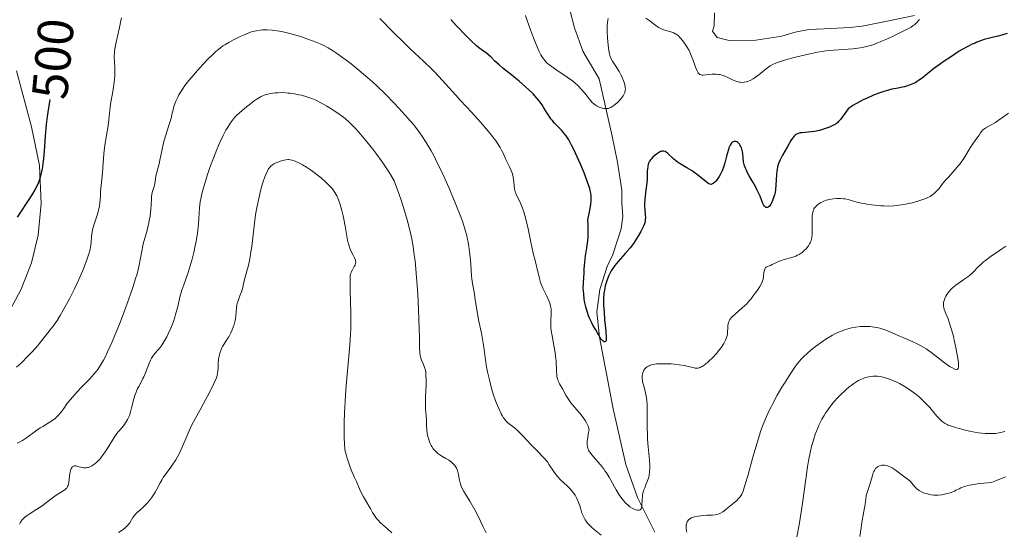
# Model space of a CAD drawing. Units: metres. Extents: x 631814 to 636325, y 4657559 to 4660613.
# Drawn here: x 633974 to 634168, y 4659118 to 4659219 of the extents above; entities that cross this region are included whole.
import ezdxf
from ezdxf.enums import TextEntityAlignment as Align

# ---------------------------------------------------------------- set-up
doc = ezdxf.new("R2010")
doc.units = ezdxf.units.M
doc.header["$MEASUREMENT"] = 0
doc.linetypes.add('DGN Style 3', pattern=[75.79894, 54.1421, -21.65684])
for name, color, linetype, lineweight in [('Carátula', 7, 'Continuous', 0), ('Elementos auxiliares', 7, 'Continuous', 0), ('Entidades rústicas y varios', 7, 'Continuous', 0), ('Hidrografía', 7, 'Continuous', 0), ('Relieve y altimetría', 7, 'Continuous', 0), ('Textos de rotulación', 7, 'Continuous', 0)]:
    doc.layers.add(name, color=color, linetype=linetype, lineweight=lineweight)
doc.styles.add('Style-ariali', font='ariali.shx', dxfattribs={"bigfont": 'arialibig.shx'})

msp = doc.modelspace()

# ---------------------------------------------------------------- linework, layer by layer
at = {"layer": 'Carátula', "color": 7, "linetype": 'Continuous', "lineweight": 0}
msp.add_3dface([(631870.56, 4657559.19), (636324.76, 4657643.66), (636268.44, 4660613.14), (631814.24, 4660528.67)], dxfattribs=at)
at = {"layer": 'Elementos auxiliares', "color": 250, "linetype": 'Continuous', "lineweight": 0}
msp.add_3dface([(632723.96, 4657969.42), (636171.57, 4658034.8), (636127.01, 4660347.95), (632680.55, 4660282.56)], dxfattribs=at)
at = {"layer": 'Entidades rústicas y varios', "color": 92, "linetype": 'Continuous', "lineweight": 0}
msp.add_polyline3d([(633972.93, 4659209.29, 497.59), (633975.9, 4659198.22, 498.91), (633977.47, 4659190.58, 499.99), (633977.78, 4659183.11, 500.52), (633977.17, 4659176.82, 501.19), (633975.87, 4659171.38, 501.37), (633973.87, 4659166.16, 501.53), (633971.05, 4659160.99, 501.75)], dxfattribs=at)
at = {"layer": 'Hidrografía', "color": 142, "linetype": 'DGN Style 3', "lineweight": 13}
for points in [[(634098.95, 4659118.21, 507.42), (634095.57, 4659125.04, 505.02), (634093.22, 4659131.53, 503.5), (634090.73, 4659142.54, 502.03), (634088.06, 4659156.73, 500.74), (634087.5, 4659161.73, 500.32), (634088.1, 4659166.13, 499.94), (634089.53, 4659170.68, 499.73), (634090.69, 4659173.02, 499.25), (634092.32, 4659178.07, 498.27), (634092.64, 4659180.54, 498.04), (634092.48, 4659183.23, 497.8), (634092.44, 4659185.72, 498.04), (634091.62, 4659191.24, 498.04), (634090.57, 4659196.38, 497.56), (634087.98, 4659207.72, 494.22), (634084.76, 4659213.18, 492.07), (634083.08, 4659217.77, 490.98), (634082.23, 4659221.05, 490.41)], [(634150.23, 4659220.21, 494.47), (634145.19, 4659219.16, 493.28), (634139.94, 4659218.09, 493.03), (634137.46, 4659217.81, 493.03), (634132.43, 4659217.6, 492.32), (634129.41, 4659217.43, 492.31), (634126.66, 4659216.9, 492.31), (634124.03, 4659216.13, 491.84), (634118.93, 4659215.33, 491.6), (634113.62, 4659215.24, 491.84), (634111.25, 4659215.88, 491.37), (634110.35, 4659217.1, 491.12), (634110.69, 4659218.18, 491.36), (634110.77, 4659220.7, 490.41)]]:
    msp.add_polyline3d(points, dxfattribs=at)
at = {"layer": 'Relieve y altimetría', "color": 36, "linetype": 'Continuous', "lineweight": 0, "flags": 128}
for points, elevation in [([(633993.63, 4659219.74), (633993.52, 4659219.13), (633993.23, 4659217.8), (633992.6, 4659214.95), (633992.36, 4659213.63), (633992.29, 4659213.03), (633992.23, 4659211.97), (633992.25, 4659211.04), (633992.31, 4659209.95), (633992.34, 4659209.44), (633992.35, 4659209.06), (633992.33, 4659208.31), (633992.28, 4659207.57), (633992.22, 4659207.06), (633992.08, 4659206.03), (633991.86, 4659204.8), (633991.56, 4659203.08), (633991.43, 4659202.2), (633991.29, 4659200.84), (633991.1, 4659198.99), (633990.98, 4659198.03), (633990.72, 4659196.56), (633990.36, 4659194.55), (633990.22, 4659193.55), (633990.08, 4659192.05), (633989.97, 4659190.1), (633989.91, 4659189.16), (633989.52, 4659185.42), (633989.48, 4659184.69), (633989.44, 4659183.75), (633989.4, 4659183.27), (633989.29, 4659182.51), (633989.2, 4659182.11), (633989.1, 4659181.69), (633988.83, 4659180.79), (633988.23, 4659178.99), (633988, 4659178.17), (633987.91, 4659177.79), (633987.79, 4659177.11), (633987.73, 4659176.51), (633987.68, 4659175.48)], 505), ([(634079.55, 4659150.04), (634079.48, 4659151.96), (634079.38, 4659153.04), (634079.31, 4659153.6), (634079.11, 4659154.75), (634078.67, 4659156.99), (634078.51, 4659157.99), (634078.46, 4659158.45), (634078.42, 4659159.27), (634078.43, 4659159.99), (634078.5, 4659161.22), (634078.5, 4659161.93), (634078.47, 4659162.28), (634078.38, 4659162.83), (634078.21, 4659163.41), (634078.09, 4659163.73), (634077.62, 4659164.79), (634076.88, 4659166.35), (634076.56, 4659167.14), (634076.42, 4659167.52), (634076.2, 4659168.27), (634075.7, 4659170.48), (634075.41, 4659171.6), (634074.96, 4659173.27), (634074.73, 4659174.22), (634074.4, 4659175.81), (634073.95, 4659178.08), (634073.7, 4659179.18), (634073.31, 4659180.7), (634073.02, 4659181.61), (634072.83, 4659182.16), (634072.44, 4659183.16), (634071.61, 4659184.91), (634071.42, 4659185.44), (634071.34, 4659185.72), (634071.29, 4659186.01), (634071.21, 4659186.62), (634071.08, 4659187.92), (634070.94, 4659188.59), (634070.85, 4659188.93), (634070.59, 4659189.61), (634070.28, 4659190.3), (634069.82, 4659191.26), (634069.58, 4659191.77), (634069.09, 4659192.86), (634068.78, 4659193.47), (634068.4, 4659194.16), (634068.18, 4659194.54), (634067.63, 4659195.36), (634067.31, 4659195.81), (634066.74, 4659196.55), (634066.09, 4659197.36), (634064.55, 4659199.14), (634062.85, 4659201.03), (634060.6, 4659203.45), (634059.6, 4659204.54), (634056.33, 4659208.16), (634055.41, 4659209.14), (634054.92, 4659209.63), (634053.28, 4659211.2), (634050.75, 4659213.55), (634049.39, 4659214.85), (634047.32, 4659216.93), (634044.67, 4659219.64)], 505), ([(634089.61, 4659215.8), (634089.67, 4659215.04), (634089.82, 4659213.71), (634089.95, 4659212.96), (634090.01, 4659212.64), (634090.17, 4659212.11), (634090.29, 4659211.8), (634090.62, 4659211.18), (634091.13, 4659210.37), (634091.91, 4659209.14), (634092.27, 4659208.49), (634092.56, 4659207.9), (634092.68, 4659207.61), (634092.85, 4659207.18), (634093.03, 4659206.55), (634093.13, 4659205.97), (634093.15, 4659205.71), (634093.14, 4659205.46), (634093.12, 4659205.3), (634093.05, 4659205), (634092.88, 4659204.58), (634092.72, 4659204.32), (634092.33, 4659203.81), (634091.77, 4659203.23), (634091.51, 4659202.98), (634090.97, 4659202.52), (634090.6, 4659202.25), (634090.27, 4659202.04), (634090.11, 4659201.96), (634089.82, 4659201.86), (634089.62, 4659201.82), (634089.21, 4659201.81), (634088.87, 4659201.86), (634088.39, 4659201.97), (634088.14, 4659202.06), (634087.6, 4659202.29), (634087.16, 4659202.56), (634086.95, 4659202.73), (634086.62, 4659203.04), (634086.06, 4659203.69), (634085.09, 4659204.95), (634084.45, 4659205.69), (634083.95, 4659206.21), (634083.67, 4659206.47), (634083.22, 4659206.87), (634082.72, 4659207.27), (634081.64, 4659208.05), (634079.44, 4659209.52), (634078.5, 4659210.17), (634077.99, 4659210.56), (634077.77, 4659210.75), (634077.48, 4659211.03), (634077.3, 4659211.22), (634076.97, 4659211.63), (634076.67, 4659212.09), (634076.48, 4659212.43), (634076.08, 4659213.24), (634075.4, 4659214.81), (634075.01, 4659215.76), (634074.41, 4659217.37), (634073.77, 4659219.19), (634073.45, 4659220.18)], 495), ([(634089.74, 4659219.62), (634089.68, 4659219.28), (634089.62, 4659218.75), (634089.58, 4659218.18), (634089.56, 4659217), (634089.61, 4659215.8)], 495), ([(634141.27, 4659214.2), (634140.23, 4659213.93), (634139.54, 4659213.8), (634139.08, 4659213.73), (634138.12, 4659213.63), (634134.28, 4659213.38), (634132.76, 4659213.21), (634131.95, 4659213.1), (634131.1, 4659212.95), (634129.35, 4659212.59), (634127.61, 4659212.17), (634126.51, 4659211.89), (634124.6, 4659211.35), (634123.22, 4659210.91), (634122.69, 4659210.71), (634122.04, 4659210.41), (634121.75, 4659210.24), (634121.19, 4659209.87), (634120.32, 4659209.16), (634119.49, 4659208.47), (634119.06, 4659208.14), (634118.4, 4659207.7), (634117.8, 4659207.38), (634117.5, 4659207.26), (634117.05, 4659207.11), (634116.59, 4659207.03), (634116.36, 4659207), (634115.9, 4659207.01), (634115.68, 4659207.03), (634115.34, 4659207.1), (634115, 4659207.21), (634114.34, 4659207.5), (634113.89, 4659207.73), (634113.27, 4659208.04), (634112.96, 4659208.19), (634112.48, 4659208.37), (634112.23, 4659208.45), (634111.85, 4659208.53), (634111.59, 4659208.57), (634111.07, 4659208.61), (634110.3, 4659208.6), (634108.97, 4659208.48), (634108.53, 4659208.45), (634108.34, 4659208.45), (634108.09, 4659208.49), (634107.88, 4659208.57), (634107.78, 4659208.63), (634107.64, 4659208.75), (634107.56, 4659208.86), (634107.38, 4659209.12), (634107.26, 4659209.38), (634106.99, 4659210.01), (634106.45, 4659211.52), (634106.17, 4659212.28), (634105.73, 4659213.26), (634105.43, 4659213.82), (634105.23, 4659214.16), (634104.84, 4659214.77), (634104.4, 4659215.35), (634104.11, 4659215.69), (634103.93, 4659215.89), (634103.57, 4659216.22), (634103.21, 4659216.49), (634103.02, 4659216.6), (634102.71, 4659216.75), (634102.14, 4659216.96), (634101.14, 4659217.26), (634100.57, 4659217.46), (634100, 4659217.71), (634099.72, 4659217.86), (634099.44, 4659218.03), (634098.9, 4659218.42), (634097.8, 4659219.27), (634097.21, 4659219.69)], 495), ([(634151.22, 4659219.4), (634150.63, 4659218.73), (634150.25, 4659218.38), (634150.02, 4659218.2), (634149.57, 4659217.92), (634148.52, 4659217.35), (634146.27, 4659216.23), (634144.94, 4659215.62), (634143.62, 4659215.04), (634142.98, 4659214.79), (634141.82, 4659214.37), (634141.27, 4659214.2)], 495), ([(634063.95, 4659161.35), (634063.69, 4659162.89), (634063.45, 4659164.54), (634063.34, 4659165.23), (634062.95, 4659167.28), (634062.83, 4659168.19), (634062.77, 4659168.72), (634062.68, 4659169.97), (634062.55, 4659171.93), (634062.45, 4659172.99), (634062.25, 4659174.63), (634062.11, 4659175.45), (634061.94, 4659176.26), (634061.82, 4659176.79), (634061.53, 4659177.85), (634061.03, 4659179.42), (634060.65, 4659180.47), (634059.84, 4659182.57), (634058.5, 4659185.76), (634057.82, 4659187.32), (634056.78, 4659189.57), (634055.89, 4659191.41), (634055.44, 4659192.27), (634054.79, 4659193.48), (634053.84, 4659195.13), (634052.99, 4659196.45), (634052.53, 4659197.1), (634051.75, 4659198.12), (634051.29, 4659198.67), (634050.23, 4659199.91), (634048.45, 4659201.88), (634047.43, 4659202.96), (634045.78, 4659204.64), (634044.06, 4659206.32), (634043.19, 4659207.13), (634042.32, 4659207.91), (634040.61, 4659209.37), (634038.99, 4659210.68), (634037.97, 4659211.46), (634037.32, 4659211.93), (634036.14, 4659212.76), (634035.55, 4659213.15), (634034.48, 4659213.81), (634033.51, 4659214.32), (634032.89, 4659214.62), (634031.57, 4659215.15), (634030.08, 4659215.69), (634029.29, 4659215.96), (634028.09, 4659216.33), (634026.92, 4659216.66), (634026.36, 4659216.8), (634025.83, 4659216.93), (634024.85, 4659217.12), (634023.96, 4659217.25), (634023.41, 4659217.3), (634022.4, 4659217.36), (634021.48, 4659217.35), (634021.02, 4659217.31), (634020.32, 4659217.2), (634019.55, 4659217.01), (634019.14, 4659216.88), (634018.69, 4659216.72), (634017.74, 4659216.34), (634017.08, 4659216.05), (634015.75, 4659215.4), (634014.82, 4659214.89), (634014.06, 4659214.43), (634013.69, 4659214.18), (634013.14, 4659213.78), (634012.28, 4659213.07), (634011.82, 4659212.64), (634010.78, 4659211.62), (634009.7, 4659210.5), (634009.12, 4659209.87), (634008.24, 4659208.89), (634006.96, 4659207.36), (634006.18, 4659206.35), (634005.83, 4659205.86), (634005.36, 4659205.16), (634004.97, 4659204.51), (634004.75, 4659204.1), (634004.4, 4659203.32), (634004.26, 4659202.95), (634004.02, 4659202.24), (634003.84, 4659201.55), (634003.62, 4659200.63), (634003.5, 4659200.16), (634003.03, 4659198.49), (634002.3, 4659196.19), (634001.98, 4659195.07), (634001.59, 4659193.49), (634001.22, 4659191.67), (634001.06, 4659190.92), (634000.82, 4659189.98), (634000.55, 4659188.98), (634000.45, 4659188.54), (634000.36, 4659187.88), (634000.25, 4659187.03), (634000.16, 4659186.63), (633999.98, 4659186.05), (633999.72, 4659185.26)], 510), ([(634053.95, 4659138.43), (634053.91, 4659139.11), (634053.9, 4659139.97), (634053.89, 4659140.37), (634053.82, 4659141.24), (634053.71, 4659142.56), (634053.69, 4659143.41), (634053.71, 4659145), (634053.79, 4659147.25), (634053.81, 4659148.23), (634053.78, 4659149.34), (634053.72, 4659149.88), (634053.66, 4659150.19), (634053.5, 4659150.72), (634053.28, 4659151.29), (634052.95, 4659152.01), (634052.81, 4659152.34), (634052.67, 4659152.79), (634052.62, 4659153.05), (634052.56, 4659153.57), (634052.51, 4659154.76), (634052.47, 4659156.64), (634052.4, 4659160.13), (634052.32, 4659162.22), (634052.17, 4659165.28), (634052.06, 4659166.89), (634051.86, 4659169.34), (634051.62, 4659171.77), (634051.48, 4659172.95), (634051.19, 4659175.02), (634051, 4659176.1), (634050.62, 4659177.85), (634050.09, 4659179.86), (634049.76, 4659180.99), (634048.92, 4659183.58), (634048.4, 4659185.07), (634047.5, 4659187.57), (634046.77, 4659188.78), (634046.3, 4659189.53), (634045.38, 4659190.93), (634044.93, 4659191.58), (634044.07, 4659192.77), (634043.26, 4659193.83), (634041.82, 4659195.62), (634040.5, 4659197.16), (634039.77, 4659197.97), (634039.34, 4659198.43), (634038.57, 4659199.19), (634037.79, 4659199.88), (634037.28, 4659200.28), (634036.18, 4659201.05), (634034.87, 4659201.89), (634034.17, 4659202.32), (634033.15, 4659202.92), (634032.3, 4659203.36), (634031.89, 4659203.55), (634031.26, 4659203.82), (634030.25, 4659204.17), (634029.22, 4659204.45), (634028.67, 4659204.57), (634027.82, 4659204.73), (634026.97, 4659204.86), (634026.54, 4659204.9), (634026.12, 4659204.94), (634025.3, 4659204.97), (634024.52, 4659204.96), (634024.02, 4659204.93), (634023.09, 4659204.8), (634022.52, 4659204.68), (634022.24, 4659204.6), (634021.84, 4659204.46), (634021.22, 4659204.19), (634020.9, 4659204.02), (634020.23, 4659203.6), (634019.87, 4659203.35), (634019.12, 4659202.79), (634018.36, 4659202.19), (634017.03, 4659201.05), (634016.38, 4659200.45), (634016.12, 4659200.18), (634015.76, 4659199.77), (634015.21, 4659199.03), (634014.62, 4659198.13), (634014.29, 4659197.56), (634013.73, 4659196.54), (634013.13, 4659195.28), (634012.8, 4659194.55), (634012.47, 4659193.75), (634011.79, 4659192.01), (634011.13, 4659190.18), (634010.72, 4659188.99), (634010.03, 4659186.83), (634009.83, 4659186.15), (634009.52, 4659184.98), (634009.31, 4659184), (634009.22, 4659183.4), (634009.08, 4659182.22), (634008.83, 4659179.06), (634008.64, 4659177.26), (634008.38, 4659175.58), (634008.22, 4659174.71)], 515), ([(634168.83, 4659200.94), (634167.9, 4659200.29), (634166.8, 4659199.48), (634166.26, 4659199.11), (634165.4, 4659198.61), (634164.33, 4659198.02), (634163.91, 4659197.74), (634163.74, 4659197.61), (634163.47, 4659197.33), (634163.26, 4659197.03), (634162.99, 4659196.59), (634162.83, 4659196.34), (634162.39, 4659195.7), (634161.65, 4659194.66), (634161.25, 4659194.07), (634159.97, 4659192), (634159.46, 4659191.25), (634159.18, 4659190.87), (634158.87, 4659190.49), (634158.23, 4659189.73), (634156.94, 4659188.29), (634156.38, 4659187.67), (634155.73, 4659186.88), (634155.1, 4659186.06), (634154.81, 4659185.71), (634154.42, 4659185.3), (634154.21, 4659185.11), (634153.88, 4659184.85), (634153.33, 4659184.49), (634152.77, 4659184.2), (634152.46, 4659184.07), (634151.91, 4659183.86), (634150.9, 4659183.55), (634149.78, 4659183.25), (634149.15, 4659183.1), (634148.16, 4659182.9), (634147.15, 4659182.74), (634146.64, 4659182.68), (634146.14, 4659182.63), (634145.17, 4659182.59), (634144.22, 4659182.61), (634143.61, 4659182.64), (634142.4, 4659182.75), (634141.11, 4659182.92), (634140.3, 4659183.06), (634139.78, 4659183.16)], 505), ([(634038.3, 4659175.88), (634037.82, 4659178.63), (634037.55, 4659179.99), (634037.4, 4659180.67), (634037.16, 4659181.68), (634036.76, 4659183.06), (634036.51, 4659183.78), (634036.38, 4659184.12), (634036.16, 4659184.6), (634035.77, 4659185.28), (634035.29, 4659185.95), (634035, 4659186.3), (634034.68, 4659186.65), (634033.96, 4659187.36), (634033.15, 4659188.08), (634032.58, 4659188.54), (634031.42, 4659189.42), (634030.99, 4659189.71), (634030.17, 4659190.25), (634029.39, 4659190.71), (634028.92, 4659190.97), (634028.09, 4659191.38), (634027.59, 4659191.58), (634027.36, 4659191.65), (634026.96, 4659191.74), (634026.69, 4659191.76), (634026.51, 4659191.75), (634026.12, 4659191.71), (634025.44, 4659191.57), (634025.07, 4659191.46), (634024.52, 4659191.27), (634024, 4659191.04), (634023.76, 4659190.92), (634023.38, 4659190.66), (634023.2, 4659190.52), (634022.96, 4659190.27), (634022.74, 4659189.98), (634022.63, 4659189.81), (634022.47, 4659189.52), (634022.15, 4659188.81), (634021.99, 4659188.38), (634021.66, 4659187.4), (634021.33, 4659186.31), (634021.12, 4659185.56), (634020.75, 4659184.09), (634020.42, 4659182.57), (634020.24, 4659181.56), (634020.13, 4659180.84), (634019.91, 4659179.21), (634019.37, 4659174.6), (634019.16, 4659173.12), (634019.06, 4659172.46), (634018.95, 4659171.85), (634018.72, 4659170.82), (634018.5, 4659169.96), (634018.21, 4659168.99), (634018.08, 4659168.54), (634017.83, 4659167.53), (634017.52, 4659166.25), (634017.35, 4659165.67), (634017.05, 4659164.88), (634016.66, 4659163.88), (634016.51, 4659163.36), (634016.45, 4659163.09), (634016.37, 4659162.52), (634016.26, 4659160.92), (634016.18, 4659160.33), (634016.11, 4659159.98), (634015.87, 4659159.2), (634015.49, 4659158.14), (634015.25, 4659157.57), (634014.99, 4659157.02), (634014.85, 4659156.76), (634014.42, 4659156.08), (634013.84, 4659155.26), (634013.58, 4659154.83), (634013.46, 4659154.59), (634013.25, 4659154.09), (634013.08, 4659153.56), (634012.98, 4659153.19), (634012.84, 4659152.43), (634012.76, 4659151.59), (634012.73, 4659150.54), (634012.7, 4659150.08), (634012.64, 4659149.52), (634012.57, 4659149.22), (634012.39, 4659148.69), (634011.9, 4659147.56), (634011.1, 4659145.93), (634009.81, 4659143.45), (634009.21, 4659142.35), (634007.85, 4659139.96), (634007.44, 4659139.14), (634007.23, 4659138.67), (634005.64, 4659134.97), (634005.02, 4659133.67), (634004.69, 4659133.06), (634004.36, 4659132.49), (634003.69, 4659131.45), (634003.25, 4659130.83), (634002.42, 4659129.72)], 520), ([(633999.72, 4659185.26), (633999.63, 4659184.82), (633999.6, 4659184.58), (633999.57, 4659184.05), (633999.53, 4659182.77), (633999.47, 4659181.98), (633999.29, 4659180.61), (633999.12, 4659179.64), (633998.99, 4659179), (633998.71, 4659177.8), (633998.39, 4659176.66), (633998, 4659175.36), (633997.85, 4659174.72), (633997.66, 4659173.67), (633997.37, 4659171.96), (633997.15, 4659170.89), (633996.72, 4659169.2), (633996.44, 4659168.25), (633995.96, 4659166.69), (633995.06, 4659164.06), (633993.99, 4659161.18), (633993.24, 4659159.25), (633992.74, 4659158.01), (633991.8, 4659155.78), (633990.91, 4659153.81), (633990.4, 4659152.78), (633990.09, 4659152.19), (633989.51, 4659151.19), (633988.95, 4659150.34), (633988.66, 4659149.94), (633988.2, 4659149.37), (633987.37, 4659148.48), (633985.89, 4659146.99), (633984.87, 4659145.9), (633983.61, 4659144.42), (633982.88, 4659143.51), (633982.27, 4659142.59), (633981.88, 4659142.07), (633981.62, 4659141.76), (633981.12, 4659141.21), (633980.76, 4659140.87), (633980.53, 4659140.66), (633980.07, 4659140.29), (633979.39, 4659139.84), (633978.1, 4659139.08), (633977.61, 4659138.78), (633976.67, 4659138.13), (633974.88, 4659136.84), (633974.09, 4659136.31), (633973.72, 4659136.09), (633973.04, 4659135.75)], 510), ([(634139.78, 4659183.16), (634138.85, 4659183.38), (634137.13, 4659183.87), (634136.56, 4659183.99), (634136.26, 4659184.03), (634135.68, 4659184.08), (634135.37, 4659184.08), (634134.9, 4659184.08), (634134.19, 4659184.02), (634133.48, 4659183.9), (634133.14, 4659183.82), (634132.82, 4659183.72), (634132.2, 4659183.49), (634131.66, 4659183.21), (634131.34, 4659183.01), (634131.14, 4659182.87), (634130.8, 4659182.58), (634130.51, 4659182.23), (634130.4, 4659182.05), (634130.34, 4659181.92), (634130.23, 4659181.64), (634130.15, 4659181.32), (634130.11, 4659181.08), (634130.07, 4659180.54), (634130.05, 4659179.4), (634130.05, 4659177.75), (634130.02, 4659177), (634129.95, 4659176.37), (634129.9, 4659176.09), (634129.76, 4659175.6), (634129.64, 4659175.3), (634129.54, 4659175.11), (634129.3, 4659174.73), (634129.01, 4659174.34), (634128.84, 4659174.14), (634128.56, 4659173.85), (634128.06, 4659173.43), (634127.68, 4659173.17), (634127.48, 4659173.04), (634127.15, 4659172.87), (634126.8, 4659172.72), (634126.04, 4659172.44), (634124.5, 4659172), (634123.8, 4659171.79), (634123.5, 4659171.68), (634122.97, 4659171.45), (634122.14, 4659171.04), (634121.8, 4659170.88), (634121.2, 4659170.66), (634120.95, 4659170.51), (634120.81, 4659170.37), (634120.75, 4659170.28), (634120.68, 4659170.12), (634120.62, 4659169.92), (634120.53, 4659169.44), (634120.43, 4659168.66), (634120.35, 4659168.24), (634120.24, 4659167.82), (634120.17, 4659167.61), (634120.05, 4659167.31), (634119.73, 4659166.72), (634119.37, 4659166.18), (634118.64, 4659165.22), (634118.35, 4659164.79), (634117.97, 4659164.25), (634117.76, 4659163.98), (634117.37, 4659163.53), (634117.12, 4659163.28), (634116.22, 4659162.46), (634114.89, 4659161.32), (634114.34, 4659160.8), (634114.12, 4659160.58), (634113.8, 4659160.16), (634113.59, 4659159.78), (634113.51, 4659159.53), (634113.47, 4659159.36), (634113.42, 4659158.98), (634113.4, 4659158.5), (634113.35, 4659157.77), (634113.3, 4659157.37), (634113.16, 4659156.74), (634113.06, 4659156.42), (634112.93, 4659156.09), (634112.58, 4659155.42), (634112.15, 4659154.75), (634111.83, 4659154.31), (634111.12, 4659153.45), (634110.27, 4659152.56), (634109.71, 4659152.03), (634109.35, 4659151.72), (634108.7, 4659151.2), (634108.33, 4659150.94), (634108.15, 4659150.84), (634107.9, 4659150.72), (634107.53, 4659150.61), (634107.34, 4659150.59), (634106.93, 4659150.6), (634106.71, 4659150.64), (634106.19, 4659150.76), (634105.32, 4659150.98), (634104.78, 4659151.1)], 505), ([(633987.68, 4659175.48), (633987.61, 4659174.85), (633987.56, 4659174.52), (633987.44, 4659173.98), (633987.14, 4659172.98), (633986.85, 4659172.14), (633986.12, 4659170.19), (633985.49, 4659168.66), (633984.84, 4659167.2), (633984.39, 4659166.24), (633983.37, 4659164.24), (633982.16, 4659162.05), (633981.53, 4659160.97), (633980.92, 4659159.99), (633980.63, 4659159.56), (633980.36, 4659159.16), (633979.83, 4659158.46), (633978.82, 4659157.23), (633978.29, 4659156.56), (633977.39, 4659155.4), (633976.72, 4659154.61), (633975.81, 4659153.61), (633975.24, 4659153.01), (633973.81, 4659151.59), (633972.94, 4659150.76)], 505), ([(634008.22, 4659174.71), (634007.94, 4659173.4), (634007.61, 4659172.08), (634007.42, 4659171.42), (634007.22, 4659170.76), (634006.79, 4659169.46), (634005.95, 4659167.05), (634005.59, 4659165.98), (634005.2, 4659164.62), (634004.84, 4659163.04), (634004.65, 4659162.27), (634004.35, 4659161.2), (634004.18, 4659160.65), (634003.89, 4659159.8), (634003.38, 4659158.49), (634002.86, 4659157.33), (634002.58, 4659156.76), (634002.15, 4659155.96), (634001.7, 4659155.24), (634001.48, 4659154.92), (634001.26, 4659154.64), (634000.81, 4659154.12), (634000.24, 4659153.47), (633999.96, 4659153.13), (633999.7, 4659152.74), (633999.57, 4659152.53), (633999.39, 4659152.18), (633999.04, 4659151.39), (633998.38, 4659149.69), (633998.04, 4659148.88), (633997.87, 4659148.51), (633997.52, 4659147.84), (633997.06, 4659146.98), (633996.84, 4659146.54), (633996.52, 4659145.81), (633996.38, 4659145.4), (633996.12, 4659144.53), (633995.65, 4659142.75), (633995.43, 4659141.94), (633995.21, 4659141.26), (633995.1, 4659140.96), (633994.85, 4659140.42), (633994.67, 4659140.09), (633994.26, 4659139.49), (633993.69, 4659138.8), (633993.08, 4659138.08), (633992.75, 4659137.65), (633992.21, 4659136.9), (633991.32, 4659135.5), (633990.47, 4659134.15), (633990.03, 4659133.51), (633989.59, 4659132.91), (633989.37, 4659132.64), (633989.05, 4659132.28), (633988.83, 4659132.06), (633988.4, 4659131.69), (633988.19, 4659131.53), (633987.77, 4659131.27), (633987.37, 4659131.08), (633987.11, 4659130.99), (633986.94, 4659130.95), (633986.62, 4659130.9), (633986.36, 4659130.89), (633986.19, 4659130.9), (633985.88, 4659130.95), (633985.59, 4659131.03), (633985.06, 4659131.2), (633984.72, 4659131.3), (633984.45, 4659131.32), (633984.32, 4659131.31), (633984.15, 4659131.24), (633983.99, 4659131.14), (633983.92, 4659131.06), (633983.79, 4659130.87), (633983.74, 4659130.76), (633983.66, 4659130.55), (633983.59, 4659130.32), (633983.48, 4659129.76), (633983.23, 4659128), (633983.11, 4659127.43), (633983.02, 4659127.21), (633982.86, 4659126.92), (633982.75, 4659126.8), (633982.48, 4659126.56), (633981.91, 4659126.2), (633980.97, 4659125.66), (633980.46, 4659125.33), (633979.69, 4659124.75), (633978.59, 4659123.88), (633977.98, 4659123.42), (633976.96, 4659122.76), (633975.61, 4659121.92), (633975.03, 4659121.52), (633974.55, 4659121.15), (633974.35, 4659120.97), (633974.02, 4659120.61), (633973.83, 4659120.35), (633973.72, 4659120.18), (633973.52, 4659119.8)], 515), ([(634047.05, 4659118.08), (634046.21, 4659118.83), (634044.83, 4659120.05), (634044.28, 4659120.61), (634044.03, 4659120.9), (634043.61, 4659121.5), (634043.24, 4659122.1), (634042.8, 4659122.89), (634042.59, 4659123.27), (634042.1, 4659124.07), (634041.44, 4659125.15), (634041.12, 4659125.74), (634040.66, 4659126.73), (634040.04, 4659128.22), (634039.69, 4659129.02), (634039.17, 4659130.17), (634038.9, 4659130.83), (634038.46, 4659132.02), (634038.16, 4659132.98), (634038.01, 4659133.53), (634037.78, 4659134.44), (634037.68, 4659135.79), (634037.64, 4659136.74), (634037.61, 4659138.73), (634037.62, 4659139.76), (634037.69, 4659141.84), (634037.8, 4659143.93), (634037.89, 4659145.3), (634038.09, 4659147.9), (634038.74, 4659155.14), (634038.88, 4659157.28), (634038.92, 4659158.34), (634038.94, 4659159.42), (634038.94, 4659161.57), (634038.9, 4659163.6), (634038.82, 4659165.94), (634038.79, 4659166.87), (634038.78, 4659168.31), (634038.82, 4659168.88), (634038.87, 4659169.15), (634038.91, 4659169.29), (634039.02, 4659169.55), (634039.27, 4659170), (634039.63, 4659170.62), (634039.77, 4659170.91), (634039.88, 4659171.28), (634039.9, 4659171.46), (634039.88, 4659171.75), (634039.84, 4659171.91), (634039.7, 4659172.26), (634039.38, 4659172.91), (634039.02, 4659173.63), (634038.84, 4659174.04), (634038.59, 4659174.72), (634038.48, 4659175.09), (634038.3, 4659175.88)], 520), ([(634168.28, 4659174.68), (634167.5, 4659174.12), (634166.79, 4659173.63), (634165.68, 4659172.89), (634165.11, 4659172.48), (634164.28, 4659171.86), (634163.89, 4659171.55), (634163.54, 4659171.24), (634162.91, 4659170.63), (634161.75, 4659169.46), (634161.11, 4659168.89), (634160.75, 4659168.61), (634159.99, 4659168.06), (634158.44, 4659166.97), (634157.77, 4659166.44), (634157.48, 4659166.17), (634157, 4659165.63), (634156.63, 4659165.11), (634156.44, 4659164.78), (634156.33, 4659164.56), (634156.16, 4659164.15), (634156.04, 4659163.77), (634156, 4659163.59), (634155.96, 4659163.32), (634155.96, 4659162.91), (634156.04, 4659162.47), (634156.12, 4659162.23), (634156.45, 4659161.37), (634156.88, 4659160.31), (634157.12, 4659159.64), (634157.51, 4659158.4), (634157.92, 4659156.87), (634158.09, 4659156.13), (634158.42, 4659154.64), (634158.62, 4659153.56), (634158.85, 4659152.15), (634158.91, 4659151.58), (634158.93, 4659151.13), (634158.92, 4659150.89), (634158.87, 4659150.54), (634158.82, 4659150.42), (634158.69, 4659150.29), (634158.52, 4659150.27), (634158.38, 4659150.29), (634158.09, 4659150.42), (634157.6, 4659150.68), (634157.32, 4659150.85), (634156.84, 4659151.17), (634155.93, 4659151.84), (634155.18, 4659152.42), (634154.06, 4659153.31), (634153.46, 4659153.76), (634152.55, 4659154.4), (634152.1, 4659154.69), (634151.66, 4659154.95), (634150.79, 4659155.4), (634149.95, 4659155.79), (634148.28, 4659156.48), (634147.03, 4659157.02), (634145.4, 4659157.73), (634144.62, 4659158.05), (634143.63, 4659158.4), (634143.12, 4659158.53), (634142.33, 4659158.69), (634141.44, 4659158.79), (634140.96, 4659158.81), (634140.01, 4659158.81), (634139.49, 4659158.78), (634138.68, 4659158.68), (634137.82, 4659158.53), (634137.37, 4659158.42), (634136.45, 4659158.15), (634135.98, 4659157.98), (634135.26, 4659157.69), (634134.52, 4659157.33)], 510), ([(634088.37, 4659117.64), (634087.09, 4659118.64), (634086.48, 4659119.16), (634085.94, 4659119.69), (634085.7, 4659119.95), (634085.39, 4659120.35), (634085.21, 4659120.62), (634084.92, 4659121.15), (634084.79, 4659121.42), (634084.59, 4659121.94), (634084.42, 4659122.46), (634084.23, 4659123.13), (634084.13, 4659123.46), (634083.92, 4659124.09), (634083.8, 4659124.4), (634083.59, 4659124.84), (634083.24, 4659125.49), (634082.8, 4659126.12), (634082.54, 4659126.43), (634082.27, 4659126.73), (634081.65, 4659127.33), (634080.35, 4659128.56), (634079.74, 4659129.21), (634079.46, 4659129.54), (634078.96, 4659130.23), (634078.12, 4659131.52), (634077.75, 4659132.06), (634077.57, 4659132.3), (634077.21, 4659132.73), (634075.72, 4659134.23), (634074.57, 4659135.45), (634072.88, 4659137.25), (634072.11, 4659138.02), (634071.77, 4659138.34), (634071.17, 4659138.86), (634069.95, 4659139.8), (634069.57, 4659140.16), (634069.39, 4659140.36), (634069.11, 4659140.75), (634068.82, 4659141.26), (634068.65, 4659141.57), (634068.16, 4659142.61), (634067.9, 4659143.21), (634067.51, 4659144.13), (634067.02, 4659145.46), (634066.69, 4659146.57), (634066.3, 4659148.26), (634065.9, 4659149.84), (634065.71, 4659150.85), (634065.55, 4659152.15), (634065.29, 4659154.28), (634065.1, 4659155.51), (634064.73, 4659157.5), (634064.18, 4659160.15), (634063.95, 4659161.35)], 510), ([(634134.52, 4659157.33), (634134.03, 4659157.07), (634133.05, 4659156.49), (634132.57, 4659156.18), (634131.62, 4659155.54), (634130.73, 4659154.88), (634130.18, 4659154.45), (634129.18, 4659153.62), (634128.28, 4659152.77), (634127.89, 4659152.37), (634127.19, 4659151.56), (634126.75, 4659150.98), (634125.82, 4659149.59), (634124.68, 4659147.8), (634124.07, 4659146.8), (634123.14, 4659145.22), (634122.25, 4659143.62), (634121.85, 4659142.83), (634121.47, 4659142.07), (634120.8, 4659140.6), (634120.22, 4659139.12), (634119.86, 4659138.09), (634119.62, 4659137.38), (634119.16, 4659135.87), (634118.35, 4659133.04), (634117.34, 4659129.35), (634116.91, 4659127.86), (634116.57, 4659126.75), (634116.42, 4659126.33), (634116.14, 4659125.68), (634115.97, 4659125.37), (634115.85, 4659125.19), (634115.59, 4659124.89), (634115.08, 4659124.41), (634113.83, 4659123.38), (634112.91, 4659122.61), (634112.43, 4659122.24), (634111.94, 4659121.94), (634111.69, 4659121.82), (634111.43, 4659121.73), (634110.9, 4659121.62), (634110.36, 4659121.56), (634109.23, 4659121.54), (634108.46, 4659121.49), (634108.08, 4659121.46), (634107.53, 4659121.38), (634106.79, 4659121.23), (634106.39, 4659121.1), (634106.21, 4659121.03), (634105.9, 4659120.86), (634105.73, 4659120.72), (634105.63, 4659120.63), (634105.46, 4659120.42), (634105.38, 4659120.29), (634105.26, 4659120.01), (634105.19, 4659119.68), (634105.16, 4659119.44), (634105.17, 4659118.9), (634105.23, 4659118.47), (634105.3, 4659118.2)], 510), ([(634104.78, 4659151.1), (634103.81, 4659151.26), (634102.78, 4659151.38), (634102.23, 4659151.42), (634101.37, 4659151.46), (634100.1, 4659151.46), (634099.32, 4659151.41), (634098.96, 4659151.37), (634098.48, 4659151.28), (634098.06, 4659151.16), (634097.83, 4659151.06), (634097.43, 4659150.84), (634097.27, 4659150.72), (634097.02, 4659150.46), (634096.83, 4659150.19), (634096.74, 4659150), (634096.6, 4659149.64), (634096.47, 4659149.16), (634096.44, 4659148.92), (634096.44, 4659148.54), (634096.51, 4659148.11), (634096.56, 4659147.86), (634096.73, 4659147.29), (634097.01, 4659146.33), (634097.15, 4659145.74), (634097.33, 4659144.72), (634097.39, 4659144.13), (634097.44, 4659143.5), (634097.48, 4659142.09), (634097.48, 4659138.97), (634097.51, 4659137.37), (634097.55, 4659136.58), (634097.66, 4659135.07), (634097.9, 4659132.42), (634097.97, 4659131.34), (634097.98, 4659130.88), (634097.95, 4659130.1), (634097.86, 4659129.46), (634097.77, 4659129.07), (634097.52, 4659128.34), (634097.29, 4659127.77), (634096.97, 4659126.97), (634096.82, 4659126.55), (634096.63, 4659125.9), (634096.56, 4659125.57), (634096.51, 4659125.24), (634096.46, 4659124.58), (634096.41, 4659123.42), (634096.34, 4659123), (634096.28, 4659122.84), (634096.23, 4659122.75), (634096.1, 4659122.63), (634095.86, 4659122.53), (634095.67, 4659122.53), (634095.54, 4659122.54), (634095.24, 4659122.62), (634094.74, 4659122.82), (634094.47, 4659122.96), (634094.06, 4659123.23), (634093.62, 4659123.58), (634093.4, 4659123.78), (634093.18, 4659124.01), (634092.72, 4659124.53), (634092.27, 4659125.14), (634091.96, 4659125.58), (634091.36, 4659126.55), (634089.96, 4659129.05), (634089.43, 4659129.91), (634089.13, 4659130.34), (634088.82, 4659130.76), (634088.17, 4659131.57), (634086.89, 4659133.06), (634086.35, 4659133.72), (634086.09, 4659134.08), (634085.97, 4659134.27), (634085.83, 4659134.56), (634085.73, 4659134.88), (634085.69, 4659135.06), (634085.64, 4659135.46), (634085.63, 4659135.69), (634085.63, 4659136.07), (634085.72, 4659136.98), (634085.81, 4659137.53), (634085.99, 4659138.49), (634085.8, 4659139.11), (634085.63, 4659139.5), (634085.5, 4659139.77), (634085.2, 4659140.27), (634084.95, 4659140.65), (634084.41, 4659141.36), (634082.75, 4659143.29), (634082.41, 4659143.73), (634081.83, 4659144.54), (634081.39, 4659145.27), (634080.71, 4659146.51), (634080.13, 4659147.5), (634079.9, 4659148), (634079.72, 4659148.57), (634079.65, 4659148.89), (634079.61, 4659149.24), (634079.55, 4659150.04)], 505), ([(634168.12, 4659138.17), (634167.81, 4659138.03), (634167.24, 4659137.86), (634166.9, 4659137.79), (634166.34, 4659137.71), (634165.7, 4659137.66), (634165.35, 4659137.65), (634164.6, 4659137.66), (634164.2, 4659137.68), (634163.56, 4659137.74), (634162.88, 4659137.83), (634161.46, 4659138.08), (634160.02, 4659138.4), (634159.11, 4659138.64), (634158.54, 4659138.8), (634157.54, 4659139.13), (634156.93, 4659139.36), (634156.67, 4659139.48), (634156.32, 4659139.66), (634156.11, 4659139.78), (634155.74, 4659140.05), (634155.39, 4659140.35), (634155.17, 4659140.58), (634154.69, 4659141.13), (634153.82, 4659142.18), (634153.28, 4659142.8), (634152.32, 4659143.82), (634151.57, 4659144.53), (634151.16, 4659144.89), (634150.49, 4659145.44), (634149.62, 4659146.1), (634149.15, 4659146.42), (634148.42, 4659146.89), (634147.29, 4659147.55), (634146.51, 4659147.94), (634146.11, 4659148.11), (634145.52, 4659148.36), (634144.73, 4659148.63), (634144.34, 4659148.74), (634143.77, 4659148.88), (634143.2, 4659148.96), (634142.92, 4659148.99), (634142.65, 4659149.01), (634142.11, 4659149), (634141.59, 4659148.95), (634141.25, 4659148.89), (634140.59, 4659148.72), (634140.11, 4659148.55), (634139.79, 4659148.42), (634139.18, 4659148.12), (634138.88, 4659147.95), (634138.3, 4659147.57), (634137.73, 4659147.16), (634137.36, 4659146.87), (634136.63, 4659146.25), (634135.58, 4659145.26), (634135.07, 4659144.74), (634134.34, 4659143.93), (634133.64, 4659143.07), (634133.31, 4659142.63), (634132.68, 4659141.71)], 515), ([(634132.68, 4659141.71), (634132.38, 4659141.24), (634131.96, 4659140.5), (634131.45, 4659139.49), (634131.21, 4659138.96), (634130.87, 4659138.14), (634130.66, 4659137.57), (634130.28, 4659136.38), (634129.93, 4659135.11), (634129.71, 4659134.22), (634129.32, 4659132.3), (634129.13, 4659131.13), (634128.76, 4659128.67), (634128.06, 4659123.47), (634127.68, 4659120.9), (634127.46, 4659119.66), (634126.99, 4659117.3)], 515), ([(634065.69, 4659118.09), (634065.47, 4659118.49), (634065.02, 4659119.39), (634063.99, 4659121.51), (634063.4, 4659122.64), (634062.42, 4659124.3), (634061.58, 4659125.69), (634061.21, 4659126.35), (634060.89, 4659126.97), (634060.76, 4659127.27), (634060.6, 4659127.7), (634060.51, 4659127.97), (634060.38, 4659128.48), (634060.13, 4659129.83), (634059.99, 4659130.41), (634059.88, 4659130.68), (634059.8, 4659130.85), (634059.6, 4659131.18), (634059.49, 4659131.34), (634059.23, 4659131.63), (634058.94, 4659131.91), (634058.73, 4659132.08), (634058.27, 4659132.41), (634057.7, 4659132.75), (634056.89, 4659133.21), (634056.49, 4659133.47), (634056.1, 4659133.75), (634055.91, 4659133.91), (634055.64, 4659134.17), (634055.39, 4659134.46), (634055.23, 4659134.66), (634054.94, 4659135.11), (634054.81, 4659135.34), (634054.57, 4659135.83), (634054.38, 4659136.33), (634054.26, 4659136.67), (634054.09, 4659137.34), (634054.03, 4659137.71), (634053.95, 4659138.43)], 515), ([(634165.48, 4659128.04), (634163.93, 4659127.9), (634163.05, 4659127.8), (634161.61, 4659127.57), (634161.04, 4659127.45), (634160.11, 4659127.2), (634159.42, 4659126.95), (634159.05, 4659126.78), (634158.44, 4659126.47), (634158.12, 4659126.32), (634157.47, 4659126.06), (634156.83, 4659125.85), (634156.42, 4659125.75), (634155.64, 4659125.59), (634154.92, 4659125.51), (634154.57, 4659125.49), (634154.05, 4659125.51), (634153.54, 4659125.57), (634153.27, 4659125.62), (634152.54, 4659125.81), (634152.17, 4659125.93), (634151.64, 4659126.17), (634151.14, 4659126.45), (634150.91, 4659126.62), (634150.7, 4659126.79), (634150.33, 4659127.16), (634149.73, 4659127.9), (634149.47, 4659128.2), (634149.35, 4659128.33), (634149.09, 4659128.54), (634148.08, 4659129.24), (634146.42, 4659130.49), (634145.83, 4659130.88), (634145.55, 4659131.04), (634145.28, 4659131.17), (634144.77, 4659131.36), (634144.32, 4659131.44), (634144.03, 4659131.44), (634143.86, 4659131.43), (634143.52, 4659131.36), (634143.21, 4659131.24), (634143.07, 4659131.16), (634142.86, 4659131.02), (634142.58, 4659130.75), (634142.33, 4659130.39), (634142.22, 4659130.18), (634142.12, 4659129.94), (634141.94, 4659129.41), (634141.44, 4659127.63), (634141.18, 4659126.82), (634140.86, 4659125.84), (634140.73, 4659125.38), (634140.61, 4659124.69), (634140.49, 4659123.66), (634140.4, 4659123.04), (634140.2, 4659121.94), (634139.86, 4659120.12), (634139.69, 4659119.07), (634139.44, 4659117.34)], 520), ([(634002.42, 4659129.72), (634001.89, 4659128.97), (634001.66, 4659128.62), (634001.26, 4659127.95), (634000.61, 4659126.7), (634000.3, 4659126.11), (633999.83, 4659125.35), (633999.58, 4659124.97), (633999.16, 4659124.43), (633998.71, 4659123.91), (633998.47, 4659123.66), (633997.72, 4659122.95), (633996.76, 4659122.08), (633996.36, 4659121.68), (633996.2, 4659121.49), (633995.92, 4659121.12), (633995.27, 4659120.07), (633994.93, 4659119.61), (633994.73, 4659119.38), (633994.39, 4659119.05), (633994, 4659118.73), (633993.78, 4659118.58), (633993.05, 4659118.16)], 520), ([(634168.19, 4659129.11), (634166.44, 4659128.41), (634165.48, 4659128.04)], 520)]:
    msp.add_lwpolyline(points, dxfattribs=dict(at, elevation=elevation))
at = {"layer": 'Relieve y altimetría', "color": 36, "linetype": 'Continuous', "lineweight": 30, "elevation": 500, "flags": 128}
for points in [[(634083.3, 4659193.04), (634082.84, 4659194), (634082.53, 4659194.62), (634081.96, 4659195.65), (634081.47, 4659196.43), (634081.16, 4659196.85), (634080.96, 4659197.1), (634080.56, 4659197.55), (634079.15, 4659198.96), (634078.67, 4659199.51), (634078.44, 4659199.82), (634078.21, 4659200.16), (634077.74, 4659200.9), (634077.07, 4659202), (634076.7, 4659202.57), (634076.06, 4659203.45), (634075.7, 4659203.88), (634074.92, 4659204.74), (634074.05, 4659205.58), (634073.44, 4659206.14), (634072.16, 4659207.22), (634070.71, 4659208.41), (634068.95, 4659209.83), (634068.23, 4659210.44), (634067.41, 4659211.21), (634066.63, 4659212), (634066.28, 4659212.33), (634065.71, 4659212.77), (634064.88, 4659213.34), (634064.44, 4659213.66), (634063.83, 4659214.15), (634063.48, 4659214.45), (634062.89, 4659215), (634061.75, 4659216.13), (634059.74, 4659218.23), (634058.67, 4659219.38)], [(634168.58, 4659216.67), (634167.03, 4659216.2), (634165.61, 4659215.83), (634164.04, 4659215.43), (634163.28, 4659215.19), (634162.57, 4659214.93), (634162.2, 4659214.77), (634161.61, 4659214.51), (634160.67, 4659214.04), (634159.64, 4659213.46), (634159.09, 4659213.13), (634157.33, 4659212), (634156.14, 4659211.19), (634155.38, 4659210.65), (634154.03, 4659209.66), (634152.9, 4659208.76), (634151.78, 4659207.85), (634151.26, 4659207.47), (634150.49, 4659207), (634150.07, 4659206.78), (634149.4, 4659206.49), (634148.67, 4659206.24), (634148.29, 4659206.14), (634147.89, 4659206.04), (634147.05, 4659205.88), (634145.8, 4659205.64), (634145.11, 4659205.48), (634143.99, 4659205.16), (634143.39, 4659204.95), (634142.15, 4659204.45), (634140.91, 4659203.9), (634140.13, 4659203.52), (634138.81, 4659202.83), (634138.1, 4659202.42), (634137.82, 4659202.25), (634137.39, 4659201.94), (634137.17, 4659201.75), (634136.82, 4659201.34), (634135.63, 4659199.68), (634135.27, 4659199.27), (634135.08, 4659199.09), (634134.75, 4659198.84), (634134.37, 4659198.6), (634134.15, 4659198.48), (634133.46, 4659198.16), (634133.08, 4659198.01), (634132.46, 4659197.8), (634131.48, 4659197.52), (634130.49, 4659197.33), (634129.85, 4659197.24), (634128.67, 4659197.12), (634127.98, 4659197.05), (634127.67, 4659197.01), (634127.25, 4659196.89), (634126.98, 4659196.78), (634126.86, 4659196.71), (634126.68, 4659196.58), (634126.51, 4659196.41)], [(633979.5, 4659203.59), (633979.45, 4659203.21), (633979, 4659200.23), (633978.8, 4659198.71), (633978.72, 4659197.94), (633978.59, 4659196.4), (633978.39, 4659193.43), (633978.28, 4659192.06), (633978.15, 4659190.92), (633978.07, 4659190.38), (633977.93, 4659189.61), (633977.69, 4659188.54), (633977.38, 4659187.55), (633977.19, 4659187.08), (633976.99, 4659186.63), (633976.55, 4659185.78), (633976.06, 4659184.98), (633975.07, 4659183.49), (633973.72, 4659181.39), (633973.02, 4659180.41)], [(634126.51, 4659196.41), (634126.18, 4659196.01), (634125.85, 4659195.5), (634125.1, 4659194.2), (634124.17, 4659192.61), (634123.72, 4659191.72), (634123.46, 4659191.1), (634123.35, 4659190.78), (634123.2, 4659190.3), (634123.1, 4659189.8), (634123.05, 4659189.46), (634122.98, 4659188.78), (634122.88, 4659186.74), (634122.79, 4659185.76), (634122.71, 4659185.29), (634122.65, 4659184.99), (634122.5, 4659184.42), (634122.22, 4659183.66), (634122.02, 4659183.22), (634121.88, 4659182.97), (634121.6, 4659182.58), (634121.45, 4659182.43), (634121.35, 4659182.36), (634121.16, 4659182.28), (634120.9, 4659182.3), (634120.73, 4659182.41), (634120.62, 4659182.53), (634120.42, 4659182.84), (634120.31, 4659183.07), (634120.1, 4659183.61), (634119.76, 4659184.51), (634119.54, 4659185.03), (634119.14, 4659185.87), (634118.9, 4659186.32), (634118.36, 4659187.25), (634117.61, 4659188.52), (634117.27, 4659189.15), (634116.98, 4659189.77), (634116.86, 4659190.06), (634116.71, 4659190.5), (634116.63, 4659190.77), (634116.51, 4659191.31), (634116.41, 4659192.05), (634116.33, 4659192.93), (634116.29, 4659193.31), (634116.24, 4659193.58), (634116.1, 4659194.06), (634115.92, 4659194.45), (634115.78, 4659194.68), (634115.68, 4659194.81), (634115.48, 4659195.03), (634115.37, 4659195.13), (634115.14, 4659195.27), (634114.91, 4659195.34), (634114.76, 4659195.36), (634114.66, 4659195.35), (634114.46, 4659195.29), (634114.27, 4659195.18), (634114.17, 4659195.1), (634114.03, 4659194.93), (634113.82, 4659194.57), (634113.6, 4659194.05), (634113.49, 4659193.72), (634113.14, 4659192.44), (634112.78, 4659191.13), (634112.59, 4659190.46), (634112.25, 4659189.53), (634112.07, 4659189.11), (634111.94, 4659188.86), (634111.68, 4659188.39), (634111.27, 4659187.8), (634111.01, 4659187.49), (634110.84, 4659187.32), (634110.52, 4659187.06), (634110.32, 4659186.94), (634110.22, 4659186.9), (634110.08, 4659186.87), (634109.79, 4659186.91), (634109.58, 4659187.01), (634109.43, 4659187.1), (634109.08, 4659187.36), (634107.37, 4659188.76), (634106.69, 4659189.27), (634106.34, 4659189.51), (634105.29, 4659190.16), (634103.97, 4659190.91), (634103.39, 4659191.29), (634103.13, 4659191.48), (634102.66, 4659191.88), (634101.57, 4659192.94), (634101.19, 4659193.25), (634101, 4659193.35), (634100.72, 4659193.44), (634100.52, 4659193.44), (634100.41, 4659193.43), (634100.24, 4659193.38), (634100.06, 4659193.32), (634099.68, 4659193.12), (634099.28, 4659192.85), (634099.01, 4659192.64), (634098.52, 4659192.19)], [(634098.52, 4659192.19), (634098.24, 4659191.87), (634098.12, 4659191.7), (634097.95, 4659191.45), (634097.75, 4659191.02), (634097.61, 4659190.55), (634097.56, 4659190.29), (634097.52, 4659190.01), (634097.48, 4659189.39), (634097.43, 4659187.93), (634097.37, 4659187.11), (634097.21, 4659185.76), (634097.04, 4659184.52), (634096.98, 4659183.91), (634096.93, 4659183.03), (634096.94, 4659182.61), (634097, 4659181.81), (634097.09, 4659180.82), (634097.1, 4659180.34), (634097.08, 4659179.88), (634097.05, 4659179.64), (634096.98, 4659179.3), (634096.91, 4659179.07), (634096.74, 4659178.62), (634096.43, 4659177.97), (634096.2, 4659177.55), (634095.74, 4659176.77), (634095.12, 4659175.74), (634094.77, 4659175.22), (634094.08, 4659174.32), (634093.13, 4659173.22), (634091.72, 4659171.61), (634091.09, 4659170.84), (634090.82, 4659170.48), (634090.37, 4659169.8), (634090.01, 4659169.15), (634089.81, 4659168.73), (634089.48, 4659167.84), (634089.19, 4659166.85), (634089.07, 4659166.3), (634088.92, 4659165.36), (634088.85, 4659164.28), (634088.84, 4659163.67), (634088.85, 4659163.01), (634088.94, 4659161.61), (634089.06, 4659160.19), (634089.24, 4659158.45), (634089.31, 4659157.72), (634089.38, 4659156.58), (634089.37, 4659156.13), (634089.33, 4659155.95), (634089.26, 4659155.82), (634089.12, 4659155.77), (634088.94, 4659155.81), (634088.75, 4659155.93), (634088.49, 4659156.16), (634088.37, 4659156.3), (634088.14, 4659156.67), (634087.84, 4659157.25), (634087.66, 4659157.58), (634087.3, 4659158.16), (634086.73, 4659159.09), (634086.44, 4659159.63), (634086.07, 4659160.44), (634085.9, 4659160.88), (634085.65, 4659161.58), (634085.34, 4659162.7), (634085.11, 4659163.76), (634085.02, 4659164.29), (634084.92, 4659165.1), (634084.86, 4659165.89), (634084.84, 4659166.28), (634084.87, 4659167.4), (634085.02, 4659169.43), (634085.05, 4659170.06), (634085.1, 4659170.93), (634085.13, 4659171.42), (634085.23, 4659172.26), (634085.3, 4659172.75), (634085.55, 4659174.31), (634085.68, 4659175.25), (634085.78, 4659176.3), (634085.81, 4659176.87), (634085.82, 4659178.11), (634085.8, 4659178.78), (634085.72, 4659179.85), (634086.06, 4659181.41), (634086.18, 4659182.07), (634086.32, 4659182.94), (634086.37, 4659183.45), (634086.39, 4659183.76), (634086.4, 4659184.34), (634086.39, 4659184.62), (634086.33, 4659185.15), (634086.22, 4659185.67), (634086.13, 4659186.03), (634085.89, 4659186.79), (634085.63, 4659187.51), (634085.01, 4659189.13), (634084.29, 4659190.85), (634083.3, 4659193.04)]]:
    msp.add_lwpolyline(points, dxfattribs=at)

# ---------------------------------------------------------------- texts
at = {"layer": 'Textos de rotulación', "color": 27, "linetype": 'Continuous', "lineweight": 0, "style": 'Style-ariali'}
msp.add_text('500', height=7, rotation=84.6855, dxfattribs=at).set_placement((633980.12, 4659211.65, 500), align=Align.MIDDLE_CENTER)

doc.saveas('drawing.dxf')
